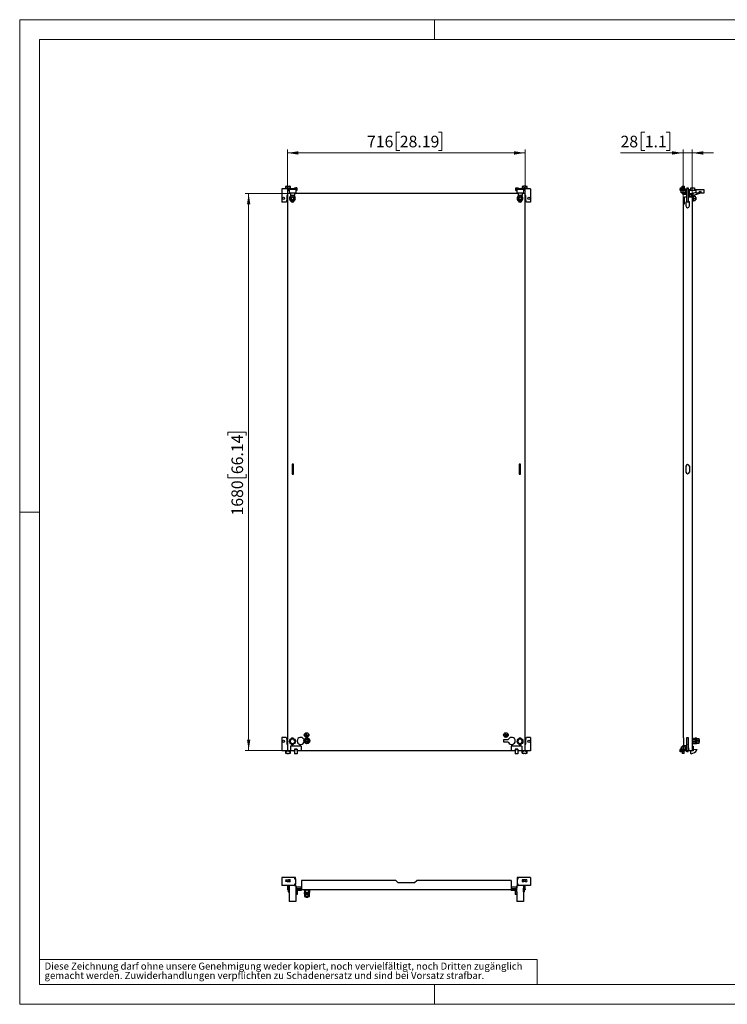
# Model space of a CAD drawing. Units: millimetres. Extents: x 0 to 420, y -24 to 297.
# Drawn here: x 0 to 213, y 0 to 297 of the extents above; entities that cross this region are included whole.
import ezdxf

# ---------------------------------------------------------------- set-up
doc = ezdxf.new("R2010")
doc.units = ezdxf.units.MM
doc.styles.add('SLDTEXTSTYLE0', font='GOTHIC.TTF', dxfattribs={"width": 0.913})
doc.dimstyles.new('SLDDIMSTYLE0', dxfattribs={"dimtxt": 3.5, "dimasz": 3.302, "dimexe": 0, "dimexo": 0.0625, "dimgap": 0.875, "dimtad": 1, "dimlfac": 10, "dimrnd": 1e-09, "dimzin": 12, "dimdsep": 46, "dimtxsty": 'SLDTEXTSTYLE0', "dimsah": 1, "dimcen": 0.09, "dimadec": 0, "dimazin": 3, "dimtfac": 1, "dimtofl": 0, "dimtmove": 0, "dimatfit": 3, "dimfxl": 1, "dimfrac": 2, "dimtolj": 1, "dimtzin": 12, "dimarcsym": 0})
doc.dimstyles.new('SLDDIMSTYLE1', dxfattribs={"dimtxt": 3.5, "dimasz": 3.302, "dimexe": 0, "dimexo": 0.0625, "dimgap": 0.875, "dimtad": 1, "dimlfac": 10, "dimrnd": 1e-09, "dimzin": 12, "dimdsep": 46, "dimtxsty": 'SLDTEXTSTYLE0', "dimsah": 1, "dimcen": 0.09, "dimadec": 0, "dimazin": 3, "dimtfac": 1, "dimtmove": 0, "dimatfit": 0, "dimfxl": 1, "dimfrac": 2, "dimtolj": 1, "dimtzin": 12, "dimarcsym": 0})

# ---------------------------------------------------------------- blocks, each defined once
blk = doc.blocks.new('SW_NOTE_0_4')
at = {"color": 0, "linetype": 'Continuous', "lineweight": 0, "attachment_point": 1, "style": 'SLDTEXTSTYLE0'}
for s, insert, char_height in [('gemacht werden. Zuwiderhandlungen verpflichten zu Schadenersatz und sind bei Vorsatz strafbar.', (0, -0.12), 2.1167), ('Diese Zeichnung darf ohne unsere Genehmigung weder kopiert, noch vervielfältigt, noch Dritten zugänglich', (0, 2.7), 2.11667)]:
    blk.add_mtext(s, dxfattribs=dict(at, insert=insert, char_height=char_height))
blk = doc.blocks.new('_D')
at = {"color": 7, "linetype": 'Continuous', "lineweight": 0}
for p, q in [((80.71, 244.56), (68.01, 244.56)), ((69.01, 244.56), (69.01, 76.56)), ((62.75, 171.55), (62.75, 172.62)), ((62.75, 172.62), (68.3, 172.62)), ((68.3, 172.62), (68.3, 171.55)), ((62.75, 159.92), (62.75, 158.85)), ((62.75, 158.85), (68.3, 158.85)), ((68.3, 158.85), (68.3, 159.92)), ((80.71, 76.56), (68.01, 76.56))]:
    blk.add_line(p, q, dxfattribs=at)
at = {"color": 7, "linetype": 'Continuous', "lineweight": 18}
for points in [[(69.01, 244.56), (68.51, 241.26), (69.52, 241.26)], [(69.01, 76.56), (69.52, 79.86), (68.51, 79.86)]]:
    blk.add_solid(points, dxfattribs=at)
at = {"color": 7, "linetype": 'Continuous', "lineweight": 18, "char_height": 3.5, "attachment_point": 1, "rotation": 90, "style": 'SLDTEXTSTYLE0'}
for s, insert in [('66.14', (63.83, 159.92)), ('1680', (63.83, 147.44))]:
    blk.add_mtext(s, dxfattribs=dict(at, insert=insert))
blk = doc.blocks.new('_D_1')
at = {"color": 7, "linetype": 'Continuous', "lineweight": 0}
for p, q in [((114.57, 263.08), (113.51, 263.08)), ((113.51, 263.08), (113.51, 257.52)), ((126.21, 263.08), (127.28, 263.08)), ((127.28, 263.08), (127.28, 257.52)), ((80.71, 244.56), (80.71, 257.81)), ((152.31, 256.81), (80.71, 256.81)), ((113.51, 257.52), (114.57, 257.52)), ((127.28, 257.52), (126.21, 257.52)), ((152.31, 244.56), (152.31, 257.81))]:
    blk.add_line(p, q, dxfattribs=at)
at = {"color": 7, "linetype": 'Continuous', "lineweight": 18}
for points in [[(80.71, 256.81), (84.02, 256.3), (84.02, 257.32)], [(152.31, 256.81), (149.01, 257.32), (149.01, 256.3)]]:
    blk.add_solid(points, dxfattribs=at)
at = {"color": 7, "linetype": 'Continuous', "lineweight": 18, "char_height": 3.5, "attachment_point": 1, "style": 'SLDTEXTSTYLE0'}
for s, insert in [('716', (104.68, 261.99)), ('28.19', (114.57, 261.99))]:
    blk.add_mtext(s, dxfattribs=dict(at, insert=insert))
blk = doc.blocks.new('_D_2')
at = {"color": 7, "linetype": 'Continuous', "lineweight": 0}
for p, q in [((188.41, 263.08), (187.34, 263.08)), ((187.34, 263.08), (187.34, 257.52)), ((194.87, 263.08), (195.94, 263.08)), ((195.94, 263.08), (195.94, 257.52)), ((199.94, 256.81), (181.1, 256.81)), ((187.34, 257.52), (188.41, 257.52)), ((195.94, 257.52), (194.87, 257.52)), ((199.94, 241.46), (199.94, 257.81)), ((202.74, 256.81), (199.94, 256.81)), ((202.74, 244.56), (202.74, 257.81)), ((202.74, 256.81), (209.09, 256.81))]:
    blk.add_line(p, q, dxfattribs=at)
at = {"color": 7, "linetype": 'Continuous', "lineweight": 18}
for points in [[(199.94, 256.81), (196.63, 257.32), (196.63, 256.3)], [(202.74, 256.81), (206.04, 256.3), (206.04, 257.32)]]:
    blk.add_solid(points, dxfattribs=at)
at = {"color": 7, "linetype": 'Continuous', "lineweight": 18, "char_height": 3.5, "attachment_point": 1, "style": 'SLDTEXTSTYLE0'}
for s, insert in [('28', (181.1, 261.99)), ('1.1', (188.41, 261.99))]:
    blk.add_mtext(s, dxfattribs=dict(at, insert=insert))

msp = doc.modelspace()

# ---------------------------------------------------------------- linework, layer by layer
at = {"color": 7, "linetype": 'Continuous', "lineweight": 18}
for p, q in [((0, 0), (0, 297)), ((0, 297), (420, 297)), ((125, 291), (125, 297)), ((6, 291), (414, 291)), ((6, 291), (6, 6)), ((6, 148.5), (0, 148.5)), ((6, 13.5), (156, 13.5)), ((156, 13.5), (156, 6)), ((6, 6), (414, 6)), ((125, 0), (125, 6)), ((0, 0), (420, 0))]:
    msp.add_line(p, q, dxfattribs=at)
at = {"color": 7, "linetype": 'Continuous', "lineweight": 25}
for p, q in [((80.5142, 246.8122), (80.1142, 246.7051)), ((80.1142, 246.7051), (80.1142, 246.2122)), ((80.1142, 246.7051), (80.1726, 246.7051)), ((80.6683, 246.8122), (80.1726, 246.7051)), ((80.1726, 246.7051), (80.1726, 246.2122)), ((80.5142, 246.8122), (80.6683, 246.8122)), ((80.6683, 246.8122), (81.0602, 246.8122)), ((81.0602, 246.8122), (81.5559, 246.7051)), ((81.0602, 246.8122), (81.2142, 246.8122)), ((81.6142, 246.7051), (81.2142, 246.8122)), ((81.5559, 246.7051), (81.6142, 246.7051)), ((81.5559, 246.7051), (81.5559, 246.2122)), ((81.6142, 246.2122), (81.6142, 246.7051)), ((151.8142, 246.8122), (151.4142, 246.7051)), ((151.4142, 246.7051), (151.4142, 246.2122)), ((151.4142, 246.7051), (151.4726, 246.7051)), ((151.4726, 246.7051), (151.9683, 246.8122)), ((151.4726, 246.7051), (151.4726, 246.2122)), ((151.8142, 246.8122), (151.9683, 246.8122)), ((152.3602, 246.8122), (151.9683, 246.8122)), ((152.3602, 246.8122), (152.8559, 246.7051)), ((152.3602, 246.8122), (152.5142, 246.8122)), ((152.9142, 246.7051), (152.5142, 246.8122)), ((152.8559, 246.7051), (152.8559, 246.2122)), ((152.8559, 246.7051), (152.9142, 246.7051)), ((152.9142, 246.2122), (152.9142, 246.7051)), ((199.7159, 246.705), (199.7159, 246.8122)), ((199.7159, 246.8122), (200.2959, 246.8122)), ((199.7159, 246.705), (200.2959, 246.705)), ((199.7159, 246.2122), (199.7159, 246.705)), ((200.2959, 246.8122), (200.2959, 246.705)), ((200.2959, 246.705), (200.2959, 246.2122)), ((80.9142, 245.9622), (79.0142, 245.9622)), ((79.0142, 245.9622), (79.0142, 241.9622)), ((80.1142, 246.2122), (80.1726, 246.2122)), ((80.1726, 246.2122), (80.5887, 246.2122)), ((80.4642, 246.2122), (80.4642, 245.9622)), ((80.7142, 243.9622), (80.5142, 243.9622)), ((80.5142, 243.9622), (80.5142, 242.7622)), ((80.5887, 246.2122), (80.5887, 245.9622)), ((80.7142, 244.5622), (80.7142, 76.5622)), ((81.6142, 244.5622), (80.7142, 244.5622)), ((80.9142, 246.2372), (80.9142, 245.5122)), ((80.9142, 246.2372), (81.2142, 246.2372)), ((80.9142, 245.5122), (81.2142, 245.5122)), ((81.2142, 246.2372), (81.2142, 245.8122)), ((81.5559, 246.2122), (81.2142, 246.2122)), ((82.8242, 245.9622), (81.2142, 245.9622)), ((83.2142, 245.8122), (81.2142, 245.8122)), ((81.2142, 245.8122), (81.2142, 244.6622)), ((83.2142, 244.6622), (81.2142, 244.6622)), ((81.2142, 244.6622), (81.2142, 244.5622)), ((81.2642, 245.9622), (81.2642, 246.2122)), ((81.839, 243.7622), (81.4637, 243.1122)), ((81.5559, 246.2122), (81.6142, 246.2122)), ((81.6142, 244.6622), (81.6142, 243.9784)), ((82.8142, 243.9784), (81.6142, 243.9784)), ((82.5895, 243.7622), (81.839, 243.7622)), ((82.9648, 243.1122), (82.5895, 243.7622)), ((82.8142, 244.6622), (82.8142, 243.9784)), ((150.2142, 244.5622), (82.8142, 244.5622)), ((82.8242, 246.2622), (82.8242, 245.9622)), ((82.8242, 246.2622), (83.1142, 246.2622)), ((83.1142, 246.2622), (83.1142, 245.8122)), ((83.5142, 246.2372), (83.2142, 246.2372)), ((83.2142, 246.2372), (83.2142, 245.8122)), ((83.2142, 245.8122), (83.2142, 244.6622)), ((83.5142, 245.5122), (83.2142, 245.5122)), ((83.2142, 244.6622), (83.2142, 244.5622)), ((83.5142, 246.2372), (83.5142, 245.5122)), ((149.5142, 245.5122), (149.5142, 246.2372)), ((149.5142, 246.2372), (149.8142, 246.2372)), ((149.5142, 245.5122), (149.8142, 245.5122)), ((149.8142, 245.8122), (149.8142, 246.2372)), ((151.8142, 245.8122), (149.8142, 245.8122)), ((149.8142, 245.8122), (149.8142, 244.6622)), ((151.8142, 244.6622), (149.8142, 244.6622)), ((149.8142, 244.6622), (149.8142, 244.5622)), ((149.9142, 246.2622), (150.2042, 246.2622)), ((149.9142, 246.2622), (149.9142, 245.8122)), ((150.439, 243.7622), (150.0637, 243.1122)), ((150.2042, 246.2622), (150.2042, 245.9622)), ((151.8142, 245.9622), (150.2042, 245.9622)), ((150.2142, 244.6622), (150.2142, 243.9784)), ((151.4142, 243.9784), (150.2142, 243.9784)), ((151.1895, 243.7622), (150.439, 243.7622)), ((151.5648, 243.1122), (151.1895, 243.7622)), ((151.4142, 246.2122), (151.4726, 246.2122)), ((151.4142, 244.6622), (151.4142, 243.9784)), ((152.3142, 244.5622), (151.4142, 244.5622)), ((151.4726, 246.2122), (151.8142, 246.2122)), ((151.7642, 246.2122), (151.7642, 245.9622)), ((151.8142, 245.8122), (151.8142, 246.2372)), ((152.1142, 246.2372), (151.8142, 246.2372)), ((151.8142, 245.8122), (151.8142, 244.6622)), ((152.1142, 245.5122), (151.8142, 245.5122)), ((151.8142, 244.6622), (151.8142, 244.5622)), ((152.1142, 245.5122), (152.1142, 246.2372)), ((154.0142, 245.9622), (152.1142, 245.9622)), ((152.3142, 76.5622), (152.3142, 244.5622)), ((152.5142, 243.9622), (152.3142, 243.9622)), ((152.8559, 246.2122), (152.4397, 246.2122)), ((152.4397, 246.2122), (152.4397, 245.9622)), ((152.5142, 242.7622), (152.5142, 243.9622)), ((152.5642, 245.9622), (152.5642, 246.2122)), ((152.8559, 246.2122), (152.9142, 246.2122)), ((154.0142, 245.9622), (154.0142, 241.9622)), ((199.0559, 246.2622), (199.4559, 246.2622)), ((199.0559, 246.2622), (199.0559, 245.9622)), ((199.0559, 245.9622), (201.4559, 245.9622)), ((199.0559, 245.5622), (199.0559, 245.9622)), ((201.0559, 245.5622), (199.0559, 245.5622)), ((199.1109, 245.5622), (199.1109, 245.4622)), ((199.1109, 245.4622), (199.3559, 245.419)), ((199.1109, 245.4622), (200.0059, 245.4622)), ((199.3559, 245.4368), (200.0059, 245.4368)), ((199.3559, 244.7622), (199.3559, 245.4368)), ((200.0059, 244.7622), (199.3559, 244.7622)), ((199.4559, 246.2622), (199.4559, 245.9622)), ((199.7159, 246.2122), (200.2959, 246.2122)), ((199.7159, 245.9622), (199.7159, 246.2122)), ((199.7159, 244.5622), (199.7159, 244.7622)), ((199.7159, 244.5622), (200.2959, 244.5622)), ((199.9359, 244.3122), (199.9359, 244.5622)), ((201.0559, 244.3122), (199.9359, 244.3122)), ((200.0059, 245.4622), (200.9009, 245.4622)), ((200.0059, 245.4368), (200.6559, 245.4368)), ((200.0059, 244.7622), (200.0059, 245.4368)), ((200.6559, 244.7622), (200.0059, 244.7622)), ((200.2959, 246.2122), (200.2959, 245.9622)), ((200.2959, 244.7622), (200.2959, 244.5622)), ((200.2959, 244.5622), (201.0559, 244.5622)), ((200.3709, 243.5622), (201.0559, 243.5622)), ((200.3709, 241.4622), (200.3709, 243.5622)), ((200.6559, 245.419), (200.9009, 245.4622)), ((200.6559, 244.7622), (200.6559, 245.4368)), ((200.9009, 245.4622), (200.9009, 245.5622)), ((201.0559, 246.2622), (201.0559, 245.9622)), ((201.0559, 246.2622), (201.4559, 246.2622)), ((201.0559, 241.9622), (201.0559, 245.5622)), ((201.4559, 246.2622), (201.4559, 245.9622)), ((201.4559, 245.9622), (201.4559, 241.9622)), ((201.4559, 245.8122), (202.2559, 245.8122)), ((201.4559, 243.5622), (202.4859, 243.5622)), ((201.7559, 245.5122), (201.7559, 243.5622)), ((202.2559, 245.5122), (201.7559, 245.5122)), ((201.7559, 244.5622), (202.4859, 244.5622)), ((202.4859, 244.3122), (201.7559, 244.3122)), ((202.4359, 243.7622), (201.7559, 243.7622)), ((202.2559, 246.2372), (203.3559, 246.2372)), ((202.2559, 245.5122), (202.2559, 246.2372)), ((203.3559, 245.5122), (202.2559, 245.5122)), ((202.4359, 243.7622), (202.4359, 243.5622)), ((202.4859, 244.5622), (202.4859, 243.5622)), ((202.4859, 244.5622), (202.7359, 244.5622)), ((202.7359, 244.5622), (202.7359, 76.5622)), ((202.9559, 244.0072), (202.8359, 244.0072)), ((202.8359, 244.0072), (202.8359, 242.2172)), ((202.8962, 244.6423), (203.8559, 244.9632)), ((203.1182, 243.9784), (202.8962, 244.6423)), ((202.9991, 243.7622), (202.9559, 244.0072)), ((202.9559, 244.0072), (202.9559, 242.2172)), ((202.9814, 243.7622), (202.9814, 243.1122)), ((202.9814, 243.7622), (203.6359, 243.7622)), ((205.1629, 244.6622), (203.1182, 243.9784)), ((203.3559, 246.2372), (203.3559, 245.5122)), ((203.3559, 245.8122), (206.2559, 245.8122)), ((203.8559, 245.5122), (203.3559, 245.5122)), ((203.6359, 243.7622), (203.6359, 243.1122)), ((203.8559, 244.6622), (203.8559, 245.5122)), ((206.2559, 244.6622), (203.8559, 244.6622)), ((206.2559, 245.8122), (206.2559, 244.6622)), ((80.3148, 241.9622), (79.0142, 241.9622)), ((80.5142, 242.7622), (80.3148, 241.9622)), ((81.4637, 243.1122), (81.839, 242.4622)), ((81.839, 242.4622), (82.5895, 242.4622)), ((82.5895, 242.4622), (82.9648, 243.1122)), ((150.0637, 243.1122), (150.439, 242.4622)), ((150.439, 242.4622), (151.1895, 242.4622)), ((151.1895, 242.4622), (151.5648, 243.1122)), ((152.7137, 241.9622), (152.5142, 242.7622)), ((154.0142, 241.9622), (152.7137, 241.9622)), ((199.9359, 241.4622), (200.3709, 241.4622)), ((199.9359, 241.4622), (199.9359, 80.3622)), ((200.8109, 241.7622), (200.8109, 240.8122)), ((201.4559, 241.9622), (201.0559, 241.9622)), ((201.7559, 241.9622), (201.4559, 241.9622)), ((201.7559, 242.0772), (201.7559, 241.9622)), ((201.8609, 240.8122), (201.8609, 241.7622)), ((202.8359, 243.5122), (202.7359, 243.5122)), ((202.7359, 242.7122), (202.8359, 242.7122)), ((202.8359, 242.2172), (202.9559, 242.2172)), ((202.9559, 242.2172), (202.9991, 242.4622)), ((202.9814, 243.1122), (202.9814, 242.4622)), ((202.9814, 243.1122), (203.6359, 243.1122)), ((202.9814, 242.4622), (203.6359, 242.4622)), ((203.8059, 243.5122), (203.6359, 243.5122)), ((203.6359, 243.1122), (203.6359, 242.4622)), ((203.6359, 242.7122), (203.8059, 242.7122)), ((203.8059, 243.5122), (203.8059, 242.7122)), ((82.5142, 162.9622), (82.1142, 162.9622)), ((82.1142, 162.9622), (82.1142, 159.8622)), ((82.4142, 162.9622), (82.4142, 159.8622)), ((82.5142, 159.8622), (82.5142, 162.9622)), ((150.9142, 162.9622), (150.5142, 162.9622)), ((150.5142, 162.9622), (150.5142, 159.8622)), ((150.6142, 162.9622), (150.6142, 159.8622)), ((150.9142, 159.8622), (150.9142, 162.9622)), ((200.8109, 162.2872), (200.8109, 160.5372)), ((201.8609, 162.2872), (201.8609, 160.5372)), ((82.1142, 159.8622), (82.5142, 159.8622)), ((150.5142, 159.8622), (150.9142, 159.8622)), ((79.0142, 80.4622), (79.0142, 76.4622)), ((80.3148, 80.4622), (79.0142, 80.4622)), ((80.3148, 80.4622), (80.5142, 79.6622)), ((85.982, 81.225), (85.982, 81.235)), ((85.982, 81.235), (86.477, 81.235)), ((85.982, 81.225), (86.982, 81.225)), ((86.132, 80.975), (86.132, 80.985)), ((86.132, 80.985), (86.832, 80.985)), ((86.132, 80.975), (86.832, 80.975)), ((86.332, 80.735), (86.632, 80.735)), ((86.332, 80.725), (86.332, 80.735)), ((86.332, 80.725), (86.632, 80.725)), ((86.472, 81.9299), (86.472, 81.9199)), ((86.472, 80.5401), (86.472, 80.5301)), ((86.487, 81.815), (86.477, 81.815)), ((86.477, 81.235), (86.477, 81.815)), ((86.487, 81.235), (86.487, 81.815)), ((86.487, 81.235), (86.982, 81.235)), ((86.492, 81.9299), (86.492, 81.9199)), ((86.492, 80.5401), (86.492, 80.5301)), ((86.632, 80.725), (86.632, 80.735)), ((86.832, 80.975), (86.832, 80.985)), ((86.982, 81.225), (86.982, 81.235)), ((146.5415, 81.235), (146.0465, 81.235)), ((146.0465, 81.225), (146.0465, 81.235)), ((147.0465, 81.225), (146.0465, 81.225)), ((146.8965, 80.985), (146.1965, 80.985)), ((146.1965, 80.975), (146.1965, 80.985)), ((146.8965, 80.975), (146.1965, 80.975)), ((146.6965, 80.735), (146.3965, 80.735)), ((146.3965, 80.725), (146.3965, 80.735)), ((146.6965, 80.725), (146.3965, 80.725)), ((146.5365, 81.9299), (146.5365, 81.9199)), ((146.5365, 80.5401), (146.5365, 80.5301)), ((146.5415, 81.815), (146.5515, 81.815)), ((146.5415, 81.235), (146.5415, 81.815)), ((146.5515, 81.235), (146.5515, 81.815)), ((147.0465, 81.235), (146.5515, 81.235)), ((146.5565, 81.9299), (146.5565, 81.9199)), ((146.5565, 80.5401), (146.5565, 80.5301)), ((146.6965, 80.725), (146.6965, 80.735)), ((146.8965, 80.975), (146.8965, 80.985)), ((147.0465, 81.225), (147.0465, 81.235)), ((152.5142, 79.6622), (152.7137, 80.4622)), ((154.0142, 80.4622), (152.7137, 80.4622)), ((154.0142, 80.4622), (154.0142, 76.4622)), ((200.1859, 80.3622), (199.9359, 80.3622)), ((200.1859, 77.9622), (200.1859, 80.3622)), ((201.0559, 76.8622), (201.0559, 80.4622)), ((201.0559, 80.4622), (201.4559, 80.4622)), ((201.4559, 80.4622), (201.4559, 76.4622)), ((202.8859, 80.3622), (202.7359, 80.3622)), ((202.8859, 80.3622), (202.8859, 80.1872)), ((203.6959, 80.2622), (203.5359, 80.2622)), ((203.5359, 79.9622), (203.5359, 80.2622)), ((203.6959, 78.6622), (203.6959, 80.2622)), ((203.9759, 80.2622), (203.8159, 80.2622)), ((203.8159, 78.6622), (203.8159, 80.2622)), ((203.9759, 78.6622), (203.9759, 80.2622)), ((204.1359, 80.2022), (203.9759, 80.2022)), ((204.1359, 80.1113), (204.1359, 80.2022)), ((80.5142, 79.6622), (80.5142, 78.4622)), ((80.5142, 78.4622), (80.7142, 78.4622)), ((81.839, 79.9622), (81.4637, 79.3122)), ((81.4637, 79.3122), (81.839, 78.6622)), ((81.6392, 77.9122), (81.6392, 76.4622)), ((84.8892, 77.9122), (81.6392, 77.9122)), ((82.5895, 79.9622), (81.839, 79.9622)), ((81.839, 78.6622), (82.5895, 78.6622)), ((82.9648, 79.3122), (82.5895, 79.9622)), ((82.5895, 78.6622), (82.9648, 79.3122)), ((84.8892, 77.9122), (84.8892, 76.4622)), ((85.7667, 79.8792), (85.6835, 79.9272)), ((85.6835, 78.9972), (85.7667, 79.0453)), ((85.8142, 79.4632), (86.1884, 80.1113)), ((86.1884, 78.8132), (85.8142, 79.4613)), ((86.1901, 80.1122), (86.9384, 80.1122)), ((86.9384, 78.8122), (86.1901, 78.8122)), ((86.5242, 78.7233), (86.5242, 78.8122)), ((86.6042, 78.7233), (86.6042, 78.8122)), ((86.9401, 80.1113), (87.3142, 79.4632)), ((87.3142, 79.4613), (86.9401, 78.8132)), ((145.9142, 79.0722), (145.9142, 79.8522)), ((145.9342, 79.8722), (147.2498, 79.8722)), ((147.2498, 79.0522), (145.9342, 79.0522)), ((147.2498, 79.8722), (147.345, 79.9272)), ((147.345, 78.9972), (147.2498, 79.0522)), ((148.1392, 77.9122), (148.1392, 76.4622)), ((151.3892, 77.9122), (148.1392, 77.9122)), ((150.439, 79.9622), (150.0637, 79.3122)), ((150.0637, 79.3122), (150.439, 78.6622)), ((151.1895, 79.9622), (150.439, 79.9622)), ((150.439, 78.6622), (151.1895, 78.6622)), ((151.5648, 79.3122), (151.1895, 79.9622)), ((151.1895, 78.6622), (151.5648, 79.3122)), ((151.3892, 77.9122), (151.3892, 76.4622)), ((152.3142, 78.4622), (152.5142, 78.4622)), ((152.5142, 78.4622), (152.5142, 79.6622)), ((199.3559, 77.6622), (200.0059, 77.6622)), ((199.3559, 77.6622), (199.3559, 76.9877)), ((199.7159, 77.8622), (199.7159, 77.6622)), ((200.2959, 77.8622), (199.7159, 77.8622)), ((200.0059, 77.6622), (200.0059, 76.9877)), ((200.0059, 77.6622), (200.6559, 77.6622)), ((200.8516, 77.9622), (200.1859, 77.9622)), ((200.2959, 77.6622), (200.2959, 77.8622)), ((200.6559, 77.6622), (200.6559, 76.9877)), ((201.0557, 78.4622), (200.8516, 77.9622)), ((201.0559, 78.4622), (201.0557, 78.4622)), ((201.5557, 78.4622), (201.4559, 78.4622)), ((201.5557, 77.7622), (201.5557, 78.4622)), ((201.8129, 76.5622), (201.5557, 77.7622)), ((202.8959, 80.1872), (202.7359, 80.1872)), ((202.7359, 78.4372), (202.8959, 78.4372)), ((202.7359, 77.9122), (202.9859, 77.9122)), ((202.8959, 80.1872), (202.8959, 78.4372)), ((202.8959, 80.1122), (203.5359, 80.1122)), ((202.8959, 79.9622), (203.5459, 79.9622)), ((202.8959, 79.3122), (203.5459, 79.3122)), ((202.8959, 78.6622), (203.5459, 78.6622)), ((202.9859, 77.9122), (202.9859, 76.4622)), ((203.5459, 79.9622), (203.5459, 79.3122)), ((203.5459, 79.3122), (203.5459, 78.6622)), ((203.5459, 78.6622), (203.6959, 78.6622)), ((203.8159, 79.8622), (203.6959, 79.8622)), ((203.6959, 79.0622), (203.8159, 79.0622)), ((203.8159, 78.6622), (203.9759, 78.6622)), ((203.9759, 78.7233), (204.1359, 78.7233)), ((204.1359, 80.1122), (204.8159, 80.1122)), ((204.1359, 80.1113), (204.1359, 80.1122)), ((204.8159, 80.1113), (204.1359, 80.1113)), ((204.1359, 80.1113), (204.1359, 80.0935)), ((204.1359, 79.4809), (204.1359, 80.0935)), ((204.1359, 79.4809), (204.1359, 79.4632)), ((204.1359, 79.4632), (204.8159, 79.4632)), ((204.1359, 79.4613), (204.1359, 79.4632)), ((204.8159, 79.4613), (204.1359, 79.4613)), ((204.1359, 79.4613), (204.1359, 79.4435)), ((204.1359, 78.8309), (204.1359, 79.4435)), ((204.1359, 78.8309), (204.1359, 78.8132)), ((204.1359, 78.8132), (204.8159, 78.8132)), ((204.1359, 78.8122), (204.1359, 78.8132)), ((204.1359, 78.7233), (204.1359, 78.8132)), ((204.8159, 78.8122), (204.1359, 78.8122)), ((204.8159, 80.1113), (204.8159, 80.1122)), ((204.8159, 79.4632), (204.8159, 80.1113)), ((204.8669, 79.8622), (204.8159, 79.8622)), ((204.8159, 79.4613), (204.8159, 79.4632)), ((204.8159, 78.8132), (204.8159, 79.4613)), ((204.8159, 79.0622), (204.8669, 79.0622)), ((204.8159, 78.8122), (204.8159, 78.8132)), ((204.9359, 79.7932), (204.8669, 79.8622)), ((204.8669, 79.0622), (204.8669, 79.8622)), ((204.8669, 79.0622), (204.9359, 79.1313)), ((204.9359, 79.1313), (204.9359, 79.7932)), ((81.6392, 76.4622), (79.0142, 76.4622)), ((80.1142, 76.2122), (80.1142, 75.7194)), ((80.1726, 76.2122), (80.1142, 76.2122)), ((80.1142, 75.7194), (80.5142, 75.6122)), ((80.1726, 75.7194), (80.1142, 75.7194)), ((80.1726, 75.7194), (80.1726, 76.2122)), ((80.1726, 76.2122), (80.5887, 76.2122)), ((80.6683, 75.6122), (80.1726, 75.7194)), ((80.4642, 76.4622), (80.4642, 76.2122)), ((80.6683, 75.6122), (80.5142, 75.6122)), ((80.5887, 76.2122), (80.5887, 76.4622)), ((80.6683, 75.6122), (81.0602, 75.6122)), ((80.7142, 76.5622), (81.6142, 76.5622)), ((81.0602, 75.6122), (81.5559, 75.7194)), ((81.2142, 75.6122), (81.0602, 75.6122)), ((81.1397, 76.2122), (81.1397, 76.4622)), ((81.5559, 76.2122), (81.1397, 76.2122)), ((81.2142, 75.6122), (81.6142, 75.7194)), ((81.2642, 76.2122), (81.2642, 76.4622)), ((81.5559, 75.7194), (81.5559, 76.2122)), ((81.6142, 76.2122), (81.5559, 76.2122)), ((81.6142, 75.7194), (81.5559, 75.7194)), ((81.6392, 76.8622), (81.6142, 76.8622)), ((81.6142, 76.8622), (81.6142, 76.5622)), ((81.6142, 75.7194), (81.6142, 76.2122)), ((82.8642, 76.4622), (81.6392, 76.4622)), ((82.8242, 76.1622), (82.8242, 76.4622)), ((82.8642, 76.1622), (82.8242, 76.1622)), ((83.6642, 76.9622), (82.8642, 76.9622)), ((82.8642, 76.9622), (82.8642, 76.8622)), ((83.6642, 76.8622), (82.8642, 76.8622)), ((82.8642, 76.8622), (82.8642, 76.7623)), ((83.6642, 76.7623), (82.8642, 76.7623)), ((82.8642, 76.7623), (82.8642, 76.7145)), ((83.6642, 76.7145), (82.8642, 76.7145)), ((82.8642, 76.7145), (82.8642, 75.6)), ((83.6642, 75.6), (82.8642, 75.6)), ((83.6642, 76.9622), (83.6642, 76.8622)), ((83.6642, 76.8622), (83.6642, 76.7623)), ((83.6642, 76.7623), (83.6642, 76.7145)), ((83.6642, 76.7145), (83.6642, 75.6)), ((84.8892, 76.4622), (83.6642, 76.4622)), ((84.9142, 76.8622), (84.8892, 76.8622)), ((84.9142, 76.5622), (84.9142, 76.8622)), ((84.9142, 76.5622), (148.1142, 76.5622)), ((148.1392, 76.8622), (148.1142, 76.8622)), ((148.1142, 76.8622), (148.1142, 76.5622)), ((149.3642, 76.4622), (148.1392, 76.4622)), ((150.1642, 76.9622), (149.3642, 76.9622)), ((149.3642, 76.9622), (149.3642, 76.8622)), ((150.1642, 76.8622), (149.3642, 76.8622)), ((149.3642, 76.8622), (149.3642, 76.7623)), ((150.1642, 76.7623), (149.3642, 76.7623)), ((149.3642, 76.7623), (149.3642, 76.7145)), ((150.1642, 76.7145), (149.3642, 76.7145)), ((149.3642, 76.7145), (149.3642, 75.6)), ((150.1642, 75.6), (149.3642, 75.6)), ((150.1642, 76.9622), (150.1642, 76.8622)), ((150.1642, 76.8622), (150.1642, 76.7623)), ((150.1642, 76.7623), (150.1642, 76.7145)), ((150.1642, 76.7145), (150.1642, 75.6)), ((151.3892, 76.4622), (150.1642, 76.4622)), ((150.2042, 76.1622), (150.1642, 76.1622)), ((150.2042, 76.1622), (150.2042, 76.4622)), ((151.4142, 76.8622), (151.3892, 76.8622)), ((154.0142, 76.4622), (151.3892, 76.4622)), ((151.4142, 76.5622), (151.4142, 76.8622)), ((151.4142, 76.5622), (152.3142, 76.5622)), ((151.4142, 76.2122), (151.4142, 75.7194)), ((151.4726, 76.2122), (151.4142, 76.2122)), ((151.4142, 75.7194), (151.8142, 75.6122)), ((151.4726, 75.7194), (151.4142, 75.7194)), ((151.4726, 75.7194), (151.4726, 76.2122)), ((151.4726, 76.2122), (151.8887, 76.2122)), ((151.4726, 75.7194), (151.9683, 75.6122)), ((151.7642, 76.4622), (151.7642, 76.2122)), ((151.9683, 75.6122), (151.8142, 75.6122)), ((151.8887, 76.2122), (151.8887, 76.4622)), ((152.3602, 75.6122), (151.9683, 75.6122)), ((152.3602, 75.6122), (152.8559, 75.7194)), ((152.5142, 75.6122), (152.3602, 75.6122)), ((152.4397, 76.2122), (152.4397, 76.4622)), ((152.8559, 76.2122), (152.4397, 76.2122)), ((152.5142, 75.6122), (152.9142, 75.7194)), ((152.5642, 76.2122), (152.5642, 76.4622)), ((152.8559, 75.7194), (152.8559, 76.2122)), ((152.9142, 76.2122), (152.8559, 76.2122)), ((152.9142, 75.7194), (152.8559, 75.7194)), ((152.9142, 75.7194), (152.9142, 76.2122)), ((199.0559, 76.4622), (199.0559, 76.8622)), ((199.0559, 76.8622), (201.0559, 76.8622)), ((201.4559, 76.4622), (199.0559, 76.4622)), ((199.0559, 76.1622), (199.0559, 76.4622)), ((199.4559, 76.1622), (199.0559, 76.1622)), ((199.3559, 77.0054), (199.1109, 76.9622)), ((199.1109, 76.9622), (199.1109, 76.8622)), ((200.9009, 76.9622), (199.1109, 76.9622)), ((199.3559, 76.9877), (200.0059, 76.9877)), ((199.4559, 76.1622), (199.4559, 76.4622)), ((199.7159, 76.4622), (199.7159, 76.2122)), ((199.7159, 76.2122), (199.7159, 75.7194)), ((200.2959, 76.2122), (199.7159, 76.2122)), ((199.7159, 75.7194), (199.7159, 75.6122)), ((200.2959, 75.7194), (199.7159, 75.7194)), ((200.2959, 75.6122), (199.7159, 75.6122)), ((200.0059, 76.9877), (200.6559, 76.9877)), ((200.2959, 76.2122), (200.2959, 76.4622)), ((200.2959, 75.7194), (200.2959, 76.2122)), ((200.2959, 75.6122), (200.2959, 75.7194)), ((200.9009, 76.9622), (200.6559, 77.0054)), ((200.9009, 76.8622), (200.9009, 76.9622)), ((201.0559, 76.1622), (201.0559, 76.4622)), ((201.4559, 76.1622), (201.0559, 76.1622)), ((201.4559, 76.8122), (201.7593, 76.8122)), ((201.8129, 76.5622), (201.4559, 76.5622)), ((201.4559, 76.1622), (201.4559, 76.4622)), ((201.8129, 76.5622), (202.7359, 76.5622)), ((202.2859, 76.4622), (202.2321, 76.5622)), ((202.9859, 76.4622), (202.2859, 76.4622)), ((202.2859, 75.7), (202.2859, 76.4622)), ((202.3859, 75.6), (202.2859, 75.7)), ((202.9859, 76.9622), (204.0565, 76.8622)), ((204.0565, 76.8622), (204.1483, 76.7623)), ((204.1483, 76.7623), (204.1483, 76.7145)), ((79.0142, 38.2401), (79.0142, 35.8401)), ((82.8242, 38.2401), (79.0142, 38.2401)), ((82.8242, 35.8401), (79.0142, 35.8401)), ((80.1726, 37.5801), (80.6683, 37.5801)), ((80.6683, 37.0001), (80.1726, 37.0001)), ((80.6683, 37.5801), (81.0602, 37.5801)), ((80.6683, 37.0001), (81.0602, 37.0001)), ((80.7142, 35.8401), (80.7142, 34.8101)), ((80.9642, 35.0401), (80.9642, 35.8401)), ((81.5559, 37.5801), (81.0602, 37.5801)), ((81.0602, 37.0001), (81.5559, 37.0001)), ((81.2142, 35.8401), (81.2142, 35.0401)), ((83.1142, 38.2401), (82.8242, 38.2401)), ((82.8242, 38.2401), (82.8242, 37.8401)), ((82.8242, 37.8401), (83.1142, 37.8401)), ((83.1142, 36.2401), (82.8242, 36.2401)), ((82.8242, 36.2401), (82.8242, 35.8401)), ((82.8242, 35.8401), (83.1142, 35.8401)), ((83.1142, 37.8401), (83.1142, 38.2401)), ((83.1142, 37.8401), (83.1142, 36.2401)), ((83.1142, 35.8401), (83.1142, 36.2401)), ((83.2142, 35.8401), (83.1142, 35.8401)), ((83.2142, 35.8401), (83.2142, 35.0401)), ((84.9142, 37.3601), (84.9142, 34.8101)), ((113.3642, 37.3601), (84.9142, 37.3601)), ((113.3642, 37.3601), (114.0142, 36.7101)), ((114.0142, 36.7101), (119.0142, 36.7101)), ((119.0142, 36.7101), (119.6642, 37.3601)), ((148.1142, 37.3601), (119.6642, 37.3601)), ((148.1142, 37.3601), (148.1142, 34.8101)), ((149.9142, 35.8401), (149.8142, 35.8401)), ((149.8142, 35.8401), (149.8142, 35.0401)), ((149.9142, 38.2401), (149.9142, 37.8401)), ((150.2042, 38.2401), (149.9142, 38.2401)), ((149.9142, 37.8401), (150.2042, 37.8401)), ((149.9142, 37.8401), (149.9142, 36.2401)), ((150.2042, 36.2401), (149.9142, 36.2401)), ((149.9142, 36.2401), (149.9142, 35.8401)), ((149.9142, 35.8401), (150.2042, 35.8401)), ((150.2042, 37.8401), (150.2042, 38.2401)), ((154.0142, 38.2401), (150.2042, 38.2401)), ((150.2042, 35.8401), (150.2042, 36.2401)), ((154.0142, 35.8401), (150.2042, 35.8401)), ((151.9683, 37.5801), (151.4726, 37.5801)), ((151.4726, 37.0001), (151.9683, 37.0001)), ((151.8142, 35.8401), (151.8142, 35.0401)), ((152.3602, 37.5801), (151.9683, 37.5801)), ((152.3602, 37.0001), (151.9683, 37.0001)), ((152.0642, 35.8401), (152.0642, 35.0401)), ((152.3142, 34.8101), (152.3142, 35.8401)), ((152.8559, 37.5801), (152.3602, 37.5801)), ((152.3602, 37.0001), (152.8559, 37.0001)), ((154.0142, 38.2401), (154.0142, 35.8401)), ((80.7142, 34.8101), (80.7142, 34.5601)), ((80.9142, 34.8101), (80.7142, 34.8101)), ((80.9142, 34.5601), (80.7142, 34.5601)), ((80.9142, 35.0401), (80.9142, 33.9401)), ((80.9142, 35.0401), (81.2142, 35.0401)), ((80.9142, 33.9401), (81.2142, 33.9401)), ((81.2142, 35.0401), (81.2142, 33.9401)), ((81.2142, 33.9401), (81.2142, 31.0401)), ((84.8892, 35.3601), (83.2142, 35.3601)), ((83.5142, 35.0401), (83.2142, 35.0401)), ((83.2142, 35.0401), (83.2142, 33.9401)), ((83.5142, 33.9401), (83.2142, 33.9401)), ((83.2142, 33.9401), (83.2142, 31.0401)), ((83.6642, 33.2395), (83.2142, 33.2395)), ((83.6642, 33.1478), (83.2142, 33.1478)), ((83.5142, 35.0401), (83.5142, 33.9401)), ((84.8892, 34.8601), (83.5142, 34.8601)), ((84.9142, 34.8101), (83.5142, 34.8101)), ((149.5142, 34.5601), (83.5142, 34.5601)), ((84.8892, 34.3101), (83.5142, 34.3101)), ((83.6642, 34.3101), (83.6642, 33.2395)), ((83.6642, 33.2395), (83.6642, 33.1478)), ((84.8892, 35.3601), (84.8892, 34.8601)), ((84.8892, 34.8601), (84.8892, 34.8101)), ((84.8892, 34.5601), (84.8892, 34.3101)), ((85.6642, 34.5601), (85.6642, 34.4101)), ((87.4642, 34.4101), (85.6642, 34.4101)), ((85.7642, 33.7601), (85.7642, 33.6001)), ((85.7642, 33.7601), (86.5642, 33.7601)), ((85.7642, 33.6001), (86.5642, 33.6001)), ((85.7642, 33.4801), (85.7642, 33.3201)), ((85.7642, 33.4801), (86.5642, 33.4801)), ((85.7642, 33.3201), (86.5642, 33.3201)), ((85.8137, 34.4101), (85.8137, 33.7601)), ((85.8142, 33.1601), (85.8142, 32.4801)), ((85.8245, 33.1601), (85.8142, 33.1601)), ((85.8242, 33.3201), (85.8242, 33.1601)), ((85.8245, 33.1601), (86.1901, 33.1601)), ((86.1642, 33.6001), (86.1642, 33.4801)), ((86.1884, 33.1601), (86.1782, 33.1601)), ((86.1884, 32.4801), (86.1884, 33.1601)), ((86.1884, 33.1601), (86.1901, 33.1601)), ((86.189, 34.4101), (86.189, 33.7601)), ((86.2105, 33.1601), (86.1901, 33.1601)), ((86.1901, 33.1601), (86.1901, 32.4801)), ((86.2105, 33.1601), (86.9179, 33.1601)), ((86.5642, 33.7601), (87.3642, 33.7601)), ((86.5642, 33.6001), (87.3642, 33.6001)), ((86.5642, 33.4801), (87.3642, 33.4801)), ((86.5642, 33.3201), (87.3642, 33.3201)), ((86.9384, 33.1601), (86.9179, 33.1601)), ((86.9384, 32.4801), (86.9384, 33.1601)), ((86.9384, 33.1601), (86.9401, 33.1601)), ((86.9395, 34.4101), (86.9395, 33.7601)), ((86.9401, 33.1601), (86.9401, 32.4801)), ((86.9503, 33.1601), (86.9401, 33.1601)), ((86.9401, 33.1601), (87.304, 33.1601)), ((86.9642, 33.4801), (86.9642, 33.6001)), ((87.3142, 33.1601), (87.304, 33.1601)), ((87.3042, 33.1601), (87.3042, 33.3201)), ((87.3142, 32.4801), (87.3142, 33.1601)), ((87.3148, 34.4101), (87.3148, 33.7601)), ((87.3642, 33.6001), (87.3642, 33.7601)), ((87.3642, 33.3201), (87.3642, 33.4801)), ((87.4642, 34.4101), (87.4642, 34.5601)), ((149.5142, 34.8101), (148.1142, 34.8101)), ((148.1392, 35.3601), (148.1392, 34.8601)), ((149.8142, 35.3601), (148.1392, 35.3601)), ((149.5142, 34.8601), (148.1392, 34.8601)), ((148.1392, 34.8601), (148.1392, 34.8101)), ((148.1392, 34.5601), (148.1392, 34.3101)), ((149.5142, 34.3101), (148.1392, 34.3101)), ((149.3642, 34.3101), (149.3642, 33.2395)), ((149.8142, 33.2395), (149.3642, 33.2395)), ((149.3642, 33.2395), (149.3642, 33.1478)), ((149.8142, 33.1478), (149.3642, 33.1478)), ((149.5142, 33.9401), (149.5142, 35.0401)), ((149.5142, 35.0401), (149.8142, 35.0401)), ((149.5142, 33.9401), (149.8142, 33.9401)), ((149.8142, 33.9401), (149.8142, 35.0401)), ((149.8142, 33.9401), (149.8142, 31.0401)), ((152.1142, 35.0401), (151.8142, 35.0401)), ((151.8142, 33.9401), (151.8142, 35.0401)), ((152.1142, 33.9401), (151.8142, 33.9401)), ((151.8142, 33.9401), (151.8142, 31.0401)), ((152.1142, 33.9401), (152.1142, 35.0401)), ((152.3142, 34.8101), (152.1142, 34.8101)), ((152.3142, 34.5601), (152.1142, 34.5601)), ((152.3142, 34.8101), (152.3142, 34.5601)), ((83.2142, 31.0401), (81.2142, 31.0401)), ((85.8142, 32.4801), (86.1884, 32.4801)), ((86.1642, 32.4801), (86.1642, 32.4292)), ((86.1642, 32.4292), (86.2333, 32.3601)), ((86.1642, 32.4292), (86.5642, 32.4292)), ((86.1884, 32.4801), (86.1901, 32.4801)), ((86.1901, 32.4801), (86.9384, 32.4801)), ((86.2333, 32.3601), (86.5642, 32.3601)), ((86.5642, 32.4292), (86.9642, 32.4292)), ((86.5642, 32.3601), (86.8952, 32.3601)), ((86.8952, 32.3601), (86.9642, 32.4292)), ((86.9384, 32.4801), (86.9401, 32.4801)), ((86.9401, 32.4801), (87.3142, 32.4801)), ((86.9642, 32.4292), (86.9642, 32.4801)), ((151.8142, 31.0401), (149.8142, 31.0401))]:
    msp.add_line(p, q, dxfattribs=at)
for centre, radius in [((205.1059, 245.0122), 0.25), ((79.5142, 243.1122), 0.325), ((82.2142, 243.1122), 0.4), ((150.8142, 243.1122), 0.4), ((153.5142, 243.1122), 0.325), ((86.5642, 79.4622), 0.9), ((86.5642, 79.4622), 0.8), ((86.482, 81.23), 0.7), ((86.482, 81.23), 0.69), ((146.5465, 81.23), 0.7), ((146.5465, 81.23), 0.69), ((79.5142, 79.3122), 0.325), ((82.2142, 79.3122), 0.875), ((86.5642, 79.4622), 0.4), ((86.5642, 79.4622), 0.331), ((150.8142, 79.3122), 0.875), ((153.5142, 79.3122), 0.325)]:
    msp.add_circle(centre, radius, dxfattribs=at)
for centre, radius, start, end in [((82.2142, 243.1122), 0.895, 104.58316, 0), ((82.2142, 243.1122), 0.895, 0, 75.41684), ((150.8142, 243.1122), 0.895, 104.58316, 180), ((150.8142, 243.1122), 0.895, 180, 75.41684), ((82.2142, 242.4872), 0.525, 191.851243, 348.148757), ((150.8142, 242.4872), 0.525, 191.851243, 348.148757), ((201.3359, 241.7622), 0.525, 122.230953, 180), ((201.3359, 240.8122), 0.525, 180, 0), ((201.3359, 241.7622), 0.525, 0, 76.78702), ((201.3359, 162.2872), 0.525, 0, 180), ((201.3359, 160.5372), 0.525, 180, 0), ((82.2142, 79.7872), 0.525, 32.010535, 147.989465), ((84.7142, 79.4622), 1.075, 25.630016, 334.369984), ((86.5642, 79.4622), 0.74, 61.447363, 118.552637), ((148.3142, 79.4622), 1.075, 205.630016, 154.369984), ((150.8142, 79.7872), 0.525, 32.010535, 147.989465), ((82.2142, 78.8372), 0.525, 212.010535, 327.989465), ((86.5642, 79.4622), 0.75, 179.926435, 180.073565), ((86.5642, 79.4622), 0.74, 121.447363, 178.552637), ((86.5642, 79.4622), 0.74, 181.447363, 238.552637), ((86.5642, 79.4622), 0.75, 119.926435, 120.073565), ((86.5642, 79.4622), 0.75, 239.926435, 240.073565), ((86.5642, 79.4622), 0.74, 241.447363, 266.901421), ((86.5642, 79.4622), 0.74, 273.098579, 298.552637), ((86.5642, 79.4622), 0.75, 59.926435, 60.073565), ((86.5642, 79.4622), 0.75, 299.926435, 300.073565), ((86.5642, 79.4622), 0.74, 1.447363, 58.552637), ((86.5642, 79.4622), 0.74, 301.447363, 358.552637), ((86.5642, 79.4622), 0.75, 359.926435, 0.073565), ((145.9342, 79.8522), 0.02, 90, 180), ((145.9342, 79.0722), 0.02, 180, 270), ((150.8142, 78.8372), 0.525, 212.010535, 327.989465), ((201.9359, 78.2622), 2.7, 279.594068, 325.023415), ((80.8642, 37.2901), 0.75, 157.252752, 202.747248), ((80.8642, 37.2901), 0.35, 124.047732, 235.952268), ((80.8642, 37.2901), 0.35, 304.047732, 55.952268), ((80.8642, 37.2901), 0.75, 337.252752, 22.747248), ((152.1642, 37.2901), 0.75, 157.252752, 202.747248), ((152.1642, 37.2901), 0.35, 124.047732, 235.952268), ((152.1642, 37.2901), 0.35, 304.047732, 55.952268), ((152.1642, 37.2901), 0.75, 337.252752, 22.747248)]:
    msp.add_arc(centre, radius, start, end, dxfattribs=at)

# ---------------------------------------------------------------- block references
at = {"color": 7, "linetype": 'Continuous', "lineweight": 0}
msp.add_blockref('SW_NOTE_0_4', (7.499, 9.8753), dxfattribs=at)

# ---------------------------------------------------------------- dimensions: what is measured, and where the dimension line sits
at = {"color": 7, "linetype": 'Continuous', "lineweight": 18}
for base, p1, p2, dimstyle, picture, middle in [((80.7142, 256.8122), (152.3142, 244.5622), (80.7142, 244.5622), 'SLDDIMSTYLE0', '_D_1', (116.5142, 256.8122)), ((199.9359, 256.8122), (202.7359, 244.5622), (199.9359, 241.4622), 'SLDDIMSTYLE1', '_D_2', (189.0559, 256.8122))]:
    dim = msp.add_linear_dim(base=base, p1=p1, p2=p2, dimstyle=dimstyle, dxfattribs=at)
    dim.commit()
    dim.dimension.update_dxf_attribs({"geometry": picture, "text_midpoint": middle, "dimtype": 160})
dim = msp.add_linear_dim(base=(69.0142, 76.5622), p1=(80.7142, 244.5622), p2=(80.7142, 76.5622), angle=90, dimstyle='SLDDIMSTYLE0', dxfattribs=at)
dim.commit()
dim.dimension.update_dxf_attribs({"geometry": '_D', "text_midpoint": (69.0142, 160.5622), "dimtype": 160})

doc.saveas('drawing.dxf')
